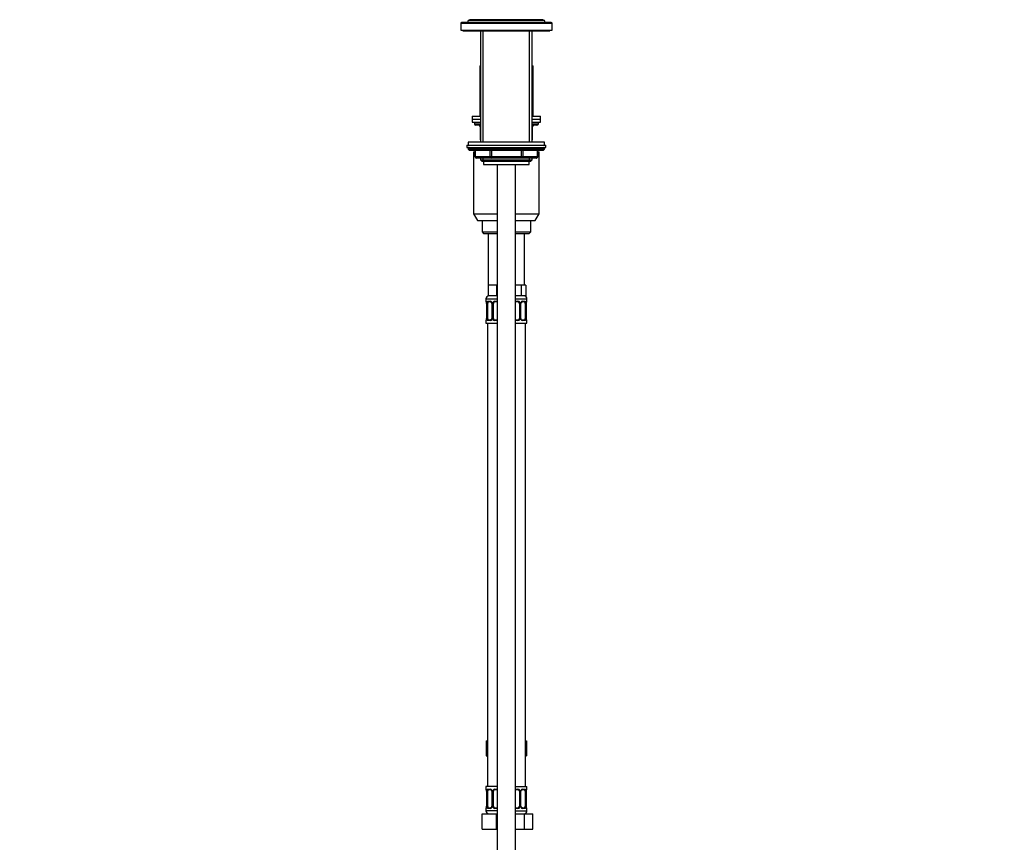
# Model space of a CAD drawing. Units: millimetres. Extents: x 0 to 1478, y 0 to 2755.
# Drawn here: x 831 to 1478, y 1648 to 2188 of the extents above; entities that cross this region are included whole.
import ezdxf
from ezdxf import colors
from ezdxf.entities.mleader import LeaderData, LeaderLine
from ezdxf.math import Vec2, Vec3

# ---------------------------------------------------------------- set-up
doc = ezdxf.new("R2010")
doc.units = ezdxf.units.MM
doc.layers.add('DV4_Défaut', color=7, linetype='Continuous')
doc.layers.add('Défaut', color=7, linetype='Continuous')

# ---------------------------------------------------------------- blocks, each defined once
blk = doc.blocks.new('_DOT')
at = {"color": 0}
blk.add_line((0, 0), (-1, 0), dxfattribs=at)
at = {"color": 0, "const_width": 0.333}
blk.add_lwpolyline([(-0.1665, 0, 1), (0.1665, 0, 1)], format="xyb", close=True, dxfattribs=at)
blk = doc.blocks.new('SE3')
at = {"layer": 'DV4_Défaut', "color": 7, "linetype": 'Continuous'}
for p, q in [((1121, 2185.96), (1181, 2185.96)), ((1121, 2185.96), (1121, 2181.46)), ((1180.5, 2186.46), (1121.5, 2186.46)), ((1125.98, 2187.67), (1125.5, 2186.46)), ((1127.05, 2188.29), (1125.98, 2187.67)), ((1176.03, 2187.67), (1125.98, 2187.67)), ((1174.95, 2188.29), (1127.05, 2188.29)), ((1176.03, 2187.67), (1174.95, 2188.29)), ((1176.5, 2186.46), (1176.03, 2187.67)), ((1181, 2181.46), (1181, 2185.96)), ((1121, 2181.46), (1181, 2181.46)), ((1122.5, 2181.46), (1122.5, 2180.96)), ((1122.5, 2180.96), (1179.5, 2180.96)), ((1134, 2180.96), (1134, 2107.96)), ((1135.86, 2107.96), (1135.86, 2180.96)), ((1166.15, 2107.96), (1166.15, 2180.96)), ((1168, 2107.96), (1168, 2180.96)), ((1179.5, 2180.96), (1179.5, 2181.46)), ((1133.5, 2157.96), (1134, 2157.96)), ((1133.5, 2157.96), (1133.5, 2124.96)), ((1168, 2157.96), (1168.5, 2157.96)), ((1168.5, 2124.96), (1168.5, 2157.96)), ((1128.5, 2124.96), (1134, 2124.96)), ((1128.5, 2124.96), (1128.5, 2122.96)), ((1128.5, 2122.96), (1134, 2122.96)), ((1128.5, 2122.96), (1128.5, 2120.96)), ((1128.5, 2122.96), (1134, 2122.96)), ((1128.5, 2120.96), (1134, 2120.96)), ((1130, 2120.96), (1130, 2119.96)), ((1168, 2124.96), (1173.5, 2124.96)), ((1168, 2122.96), (1173.5, 2122.96)), ((1168, 2122.96), (1173.5, 2122.96)), ((1168, 2120.96), (1173.5, 2120.96)), ((1172, 2119.96), (1172, 2120.96)), ((1173.5, 2122.96), (1173.5, 2124.96)), ((1173.5, 2120.96), (1173.5, 2122.96)), ((1130, 2119.96), (1134, 2119.96)), ((1134, 2118.96), (1131, 2118.96)), ((1133.97, 2117.96), (1133.84, 2117.96)), ((1133.84, 2117.96), (1133.84, 2109.96)), ((1134, 2117.96), (1133.97, 2117.96)), ((1133.97, 2117.96), (1133.97, 2109.96)), ((1168, 2119.96), (1172, 2119.96)), ((1171, 2118.96), (1168, 2118.96)), ((1168.04, 2117.96), (1168, 2117.96)), ((1168.04, 2117.96), (1168.17, 2117.96)), ((1168.04, 2109.96), (1168.04, 2117.96)), ((1168.17, 2109.96), (1168.17, 2117.96)), ((1176, 2107.96), (1126, 2107.96)), ((1126, 2107.96), (1126, 2105.96)), ((1133.84, 2109.96), (1133.97, 2109.96)), ((1133.97, 2109.96), (1134, 2109.96)), ((1168, 2109.96), (1168.04, 2109.96)), ((1168.04, 2109.96), (1168.17, 2109.96)), ((1176, 2105.96), (1176, 2107.96)), ((1125, 2105.96), (1177, 2105.96)), ((1125, 2105.96), (1125, 2104.46)), ((1125, 2104.46), (1177, 2104.46)), ((1176, 2103.96), (1126, 2103.96)), ((1126, 2103.96), (1126, 2103.31)), ((1176, 2103.31), (1126, 2103.31)), ((1126, 2103.31), (1126.85, 2102.46)), ((1175.16, 2102.46), (1126.85, 2102.46)), ((1129.5, 2101.46), (1130.38, 2101.46)), ((1129.5, 2101.46), (1129.5, 2060.79)), ((1130.38, 2102.46), (1130.38, 2098.46)), ((1130.51, 2102.46), (1130.51, 2098.46)), ((1140.32, 2098.46), (1140.32, 2102.46)), ((1141.19, 2102.46), (1141.19, 2098.46)), ((1160.82, 2098.46), (1160.82, 2102.46)), ((1161.69, 2102.46), (1161.69, 2098.46)), ((1171.5, 2098.46), (1171.5, 2102.46)), ((1171.63, 2098.46), (1171.63, 2102.46)), ((1171.63, 2101.46), (1172.5, 2101.46)), ((1172.5, 2060.79), (1172.5, 2101.46)), ((1175.16, 2102.46), (1176, 2103.31)), ((1176, 2103.31), (1176, 2103.96)), ((1177, 2104.46), (1177, 2105.96)), ((1130.51, 2098.46), (1130.38, 2098.46)), ((1130.51, 2098.46), (1140.32, 2098.46)), ((1141.19, 2097.46), (1131.38, 2097.46)), ((1134, 2097.46), (1134, 2096.37)), ((1134, 2096.37), (1168, 2096.37)), ((1134, 2096.37), (1134.91, 2095.46)), ((1134.91, 2095.46), (1167.1, 2095.46)), ((1135.86, 2095.46), (1135.86, 2097.46)), ((1136, 2095.46), (1136, 2093.26)), ((1140.32, 2098.46), (1141.19, 2098.46)), ((1141.19, 2098.46), (1160.82, 2098.46)), ((1141.19, 2097.46), (1141.19, 2098.46)), ((1160.82, 2097.46), (1141.19, 2097.46)), ((1160.82, 2098.46), (1161.69, 2098.46)), ((1160.82, 2097.46), (1160.82, 2098.46)), ((1170.63, 2097.46), (1160.82, 2097.46)), ((1161.69, 2098.46), (1171.5, 2098.46)), ((1166, 2093.26), (1166, 2095.46)), ((1166.15, 2095.46), (1166.15, 2097.46)), ((1167.1, 2095.46), (1168, 2096.37)), ((1168, 2096.37), (1168, 2097.46)), ((1171.5, 2098.46), (1171.63, 2098.46)), ((1136, 2093.26), (1166, 2093.26)), ((1145, 2093.26), (1145, 1401.46)), ((1157, 1401.46), (1157, 2093.26)), ((1129.5, 2060.79), (1145, 2060.79)), ((1129.5, 2060.79), (1132, 2056.46)), ((1132, 2056.46), (1145, 2056.46)), ((1135, 2056.46), (1135, 2048.96)), ((1157, 2060.79), (1172.5, 2060.79)), ((1157, 2056.46), (1170, 2056.46)), ((1167, 2048.96), (1167, 2056.46)), ((1170, 2056.46), (1172.5, 2060.79)), ((1135, 2048.96), (1145, 2048.96)), ((1135, 2048.96), (1136, 2047.96)), ((1136, 2047.96), (1145, 2047.96)), ((1139, 2047.96), (1139, 2013.96)), ((1157, 2048.96), (1167, 2048.96)), ((1157, 2047.96), (1166, 2047.96)), ((1163, 2013.96), (1163, 2047.96)), ((1166, 2047.96), (1167, 2048.96)), ((1141.75, 2013.96), (1139, 2013.96)), ((1139, 2013.96), (1139, 2006.96)), ((1144.5, 2013.96), (1141.75, 2013.96)), ((1145, 2013.96), (1144.5, 2013.96)), ((1144.5, 2013.96), (1144.5, 2006.96)), ((1157.5, 2013.96), (1157, 2013.96)), ((1160.68, 2013.96), (1157.5, 2013.96)), ((1162.27, 2013.96), (1160.68, 2013.96)), ((1160.68, 2013.96), (1160.68, 2006.96)), ((1163.86, 2013.96), (1162.27, 2013.96)), ((1163.86, 2013.96), (1163.86, 2006.96)), ((1137.5, 2004.96), (1145, 2004.96)), ((1137.5, 2004.96), (1137.5, 2003.44)), ((1144.5, 2006.96), (1139, 2006.96)), ((1145, 2006.96), (1144.5, 2006.96)), ((1160.68, 2006.96), (1157, 2006.96)), ((1157, 2004.96), (1164.5, 2004.96)), ((1163.86, 2006.96), (1160.68, 2006.96)), ((1164.5, 2003.44), (1164.5, 2004.96)), ((1137.59, 2003.44), (1137.5, 2003.44)), ((1137.98, 2002.04), (1137.96, 2002.04)), ((1137.96, 2002.04), (1137.96, 1992.17)), ((1137.98, 2002.04), (1137.98, 1992.17)), ((1138.1, 1992.17), (1138.1, 2002.04)), ((1138.71, 2002.04), (1138.1, 2002.04)), ((1138.71, 1992.17), (1138.71, 2002.04)), ((1138.86, 2003.44), (1140.36, 2003.44)), ((1140.6, 2003.04), (1139.18, 2003.04)), ((1141.45, 2002.04), (1141.69, 2002.04)), ((1141.45, 2002.04), (1141.45, 1992.17)), ((1141.69, 2002.04), (1141.69, 1992.17)), ((1141.96, 1992.17), (1141.96, 2002.04)), ((1142.5, 2002.04), (1141.96, 2002.04)), ((1142.5, 1992.17), (1142.5, 2002.04)), ((1143.44, 2003.44), (1145, 2003.44)), ((1145, 2003.04), (1143.5, 2003.04)), ((1157, 2003.44), (1158.57, 2003.44)), ((1158.5, 2003.04), (1157, 2003.04)), ((1159.5, 2002.04), (1159.5, 1992.17)), ((1159.5, 2002.04), (1160.05, 2002.04)), ((1160.05, 2002.04), (1160.05, 1992.17)), ((1160.32, 1992.17), (1160.32, 2002.04)), ((1160.56, 2002.04), (1160.32, 2002.04)), ((1160.56, 1992.17), (1160.56, 2002.04)), ((1162.83, 2003.04), (1161.41, 2003.04)), ((1161.65, 2003.44), (1163.15, 2003.44)), ((1163.3, 2002.04), (1163.3, 1992.17)), ((1163.3, 2002.04), (1163.91, 2002.04)), ((1163.91, 2002.04), (1163.91, 1992.17)), ((1164.03, 1992.17), (1164.03, 2002.04)), ((1164.03, 2002.04), (1164.05, 2002.04)), ((1164.05, 1992.17), (1164.05, 2002.04)), ((1164.42, 2003.44), (1164.5, 2003.44)), ((1137.96, 1992.17), (1137.98, 1992.17)), ((1138.1, 1992.17), (1138.71, 1992.17)), ((1141.69, 1992.17), (1141.45, 1992.17)), ((1141.96, 1992.17), (1142.5, 1992.17)), ((1160.05, 1992.17), (1159.5, 1992.17)), ((1160.32, 1992.17), (1160.56, 1992.17)), ((1163.91, 1992.17), (1163.3, 1992.17)), ((1164.05, 1992.17), (1164.03, 1992.17)), ((1137.59, 1990.77), (1137.5, 1990.77)), ((1137.5, 1990.77), (1137.5, 1988.96)), ((1137.5, 1988.96), (1145, 1988.96)), ((1138.5, 1988.96), (1138.5, 1684.96)), ((1140.36, 1990.77), (1138.86, 1990.77)), ((1139.18, 1991.17), (1140.6, 1991.17)), ((1145, 1990.77), (1143.44, 1990.77)), ((1143.5, 1991.17), (1145, 1991.17)), ((1157, 1991.17), (1158.5, 1991.17)), ((1158.57, 1990.77), (1157, 1990.77)), ((1157, 1988.96), (1164.5, 1988.96)), ((1161.41, 1991.17), (1162.83, 1991.17)), ((1163.15, 1990.77), (1161.65, 1990.77)), ((1163.5, 1684.96), (1163.5, 1988.96)), ((1164.42, 1990.77), (1164.5, 1990.77)), ((1164.5, 1988.96), (1164.5, 1990.77)), ((1137.73, 1714.96), (1137.73, 1704.96)), ((1137.73, 1714.96), (1138.5, 1714.96)), ((1163.5, 1714.96), (1164.28, 1714.96)), ((1164.28, 1714.96), (1164.28, 1704.96)), ((1137.73, 1704.96), (1138.5, 1704.96)), ((1163.5, 1704.96), (1164.28, 1704.96)), ((1145, 1684.96), (1137.5, 1684.96)), ((1137.5, 1684.96), (1137.5, 1683.16)), ((1137.59, 1683.16), (1137.5, 1683.16)), ((1137.98, 1681.76), (1137.96, 1681.76)), ((1137.96, 1681.76), (1137.96, 1671.89)), ((1137.98, 1681.76), (1137.98, 1671.89)), ((1138.1, 1671.89), (1138.1, 1681.76)), ((1138.71, 1681.76), (1138.1, 1681.76)), ((1138.71, 1671.89), (1138.71, 1681.76)), ((1138.86, 1683.16), (1140.36, 1683.16)), ((1140.6, 1682.76), (1139.18, 1682.76)), ((1141.45, 1681.76), (1141.69, 1681.76)), ((1141.45, 1681.76), (1141.45, 1671.89)), ((1141.69, 1681.76), (1141.69, 1671.89)), ((1141.96, 1671.89), (1141.96, 1681.76)), ((1142.5, 1681.76), (1141.96, 1681.76)), ((1142.5, 1671.89), (1142.5, 1681.76)), ((1143.44, 1683.16), (1145, 1683.16)), ((1145, 1682.76), (1143.5, 1682.76)), ((1157, 1684.96), (1164.5, 1684.96)), ((1157, 1683.16), (1158.57, 1683.16)), ((1158.5, 1682.76), (1157, 1682.76)), ((1159.5, 1681.76), (1159.5, 1671.89)), ((1159.5, 1681.76), (1160.05, 1681.76)), ((1160.05, 1681.76), (1160.05, 1671.89)), ((1160.32, 1671.89), (1160.32, 1681.76)), ((1160.56, 1681.76), (1160.32, 1681.76)), ((1160.56, 1671.89), (1160.56, 1681.76)), ((1162.83, 1682.76), (1161.41, 1682.76)), ((1161.65, 1683.16), (1163.15, 1683.16)), ((1163.3, 1681.76), (1163.3, 1671.89)), ((1163.3, 1681.76), (1163.91, 1681.76)), ((1163.91, 1681.76), (1163.91, 1671.89)), ((1164.03, 1671.89), (1164.03, 1681.76)), ((1164.03, 1681.76), (1164.05, 1681.76)), ((1164.05, 1671.89), (1164.05, 1681.76)), ((1164.42, 1683.16), (1164.5, 1683.16)), ((1164.5, 1683.16), (1164.5, 1684.96)), ((1137.59, 1670.49), (1137.5, 1670.49)), ((1137.5, 1670.49), (1137.5, 1668.96)), ((1145, 1668.96), (1137.5, 1668.96)), ((1137.96, 1671.89), (1137.98, 1671.89)), ((1138.1, 1671.89), (1138.71, 1671.89)), ((1140.36, 1670.49), (1138.86, 1670.49)), ((1139.18, 1670.89), (1140.6, 1670.89)), ((1141.69, 1671.89), (1141.45, 1671.89)), ((1141.96, 1671.89), (1142.5, 1671.89)), ((1145, 1670.49), (1143.44, 1670.49)), ((1143.5, 1670.89), (1145, 1670.89)), ((1157, 1670.89), (1158.5, 1670.89)), ((1158.57, 1670.49), (1157, 1670.49)), ((1157, 1668.96), (1164.5, 1668.96)), ((1160.05, 1671.89), (1159.5, 1671.89)), ((1160.32, 1671.89), (1160.56, 1671.89)), ((1161.41, 1670.89), (1162.83, 1670.89)), ((1163.15, 1670.49), (1161.65, 1670.49)), ((1163.91, 1671.89), (1163.3, 1671.89)), ((1164.05, 1671.89), (1164.03, 1671.89)), ((1164.42, 1670.49), (1164.5, 1670.49)), ((1164.5, 1668.96), (1164.5, 1670.49)), ((1135, 1666.96), (1144.5, 1666.96)), ((1135, 1656.96), (1135, 1666.96)), ((1144.5, 1666.96), (1145, 1666.96)), ((1144.5, 1656.96), (1144.5, 1666.96)), ((1157, 1666.96), (1162.99, 1666.96)), ((1162.99, 1666.96), (1168.47, 1666.96)), ((1162.99, 1656.96), (1162.99, 1666.96)), ((1168.47, 1656.96), (1168.47, 1666.96)), ((1135, 1656.96), (1144.5, 1656.96)), ((1144.5, 1656.96), (1145, 1656.96)), ((1157, 1656.96), (1162.99, 1656.96)), ((1162.99, 1656.96), (1168.47, 1656.96))]:
    blk.add_line(p, q, dxfattribs=at)
for centre, radius, start, end in [((1121.5, 2185.96), 0.5, 90, 180), ((1180.5, 2185.96), 0.5, 0, 90), ((1131, 2119.96), 1, 180, 270), ((1132.84, 2117.96), 1, 0, 90), ((1169.17, 2117.96), 1, 90, 180), ((1171, 2119.96), 1, 270, 0), ((1134.84, 2109.96), 1, 180, 213.46815), ((1167.17, 2109.96), 1, 326.53185, 0), ((1126.5, 2103.96), 0.5, 90, 180), ((1175.5, 2103.96), 0.5, 0, 90), ((1131.38, 2098.46), 1, 180, 270), ((1170.63, 2098.46), 1, 270, 0), ((1139.5, 2004.96), 2, 90, 180), ((1162.5, 2004.96), 2, 0, 90), ((1137.9, 2003.44), 0.4, 180, 250.96053), ((1135.09, 2002.07), 2.86, 359.44946, 10.17797), ((1134.63, 2002.05), 3.35, 359.87048, 10.27079), ((1140.87, 2002.06), 2.78, 167.80779, 180.3687), ((1140.3, 2002.06), 1.39, 25.1473, 87.32493), ((1140.52, 2002.14), 0.897, 21.68857, 84.74264), ((1140.63, 2002.1), 0.813, 356.14096, 27.8133), ((1140.31, 2002.04), 1.38, 359.87906, 25.92109), ((1143.3, 2002.05), 1.34, 153.35107, 180.18148), ((1143.43, 2001.95), 1.49, 89.29048, 152.12511), ((1143.5, 2002.04), 1, 154.41669, 180), ((1143.5, 2002.04), 1, 90, 154.41669), ((1158.5, 2002.04), 1, 25.58331, 90), ((1158.58, 2001.95), 1.49, 27.87474, 90.70966), ((1158.5, 2002.04), 1, 0, 25.58331), ((1158.71, 2002.05), 1.34, 359.81699, 26.65046), ((1161.7, 2002.04), 1.38, 154.07993, 180.11992), ((1161.71, 2002.06), 1.39, 92.67478, 154.85299), ((1161.52, 2002.06), 0.963, 154.58637, 181.33951), ((1161.14, 2002.06), 2.78, 359.62801, 12.1955), ((1167.38, 2002.05), 3.35, 169.73036, 180.12837), ((1166.93, 2002.06), 2.87, 169.7627, 180.44369), ((1164.1, 2003.44), 0.4, 289.61726, 0), ((1135.08, 1992.14), 2.87, 349.76003, 0.45052), ((1134.63, 1992.16), 3.35, 349.73036, 0.12837), ((1140.87, 1992.15), 2.78, 179.62801, 192.1955), ((1140.3, 1992.15), 1.39, 272.67478, 334.85299), ((1140.49, 1992.14), 0.961, 334.58619, 1.38123), ((1140.31, 1992.16), 1.38, 334.07993, 0.11992), ((1143.3, 1992.16), 1.34, 179.81699, 206.65046), ((1143.43, 1992.26), 1.49, 207.87474, 270.70966), ((1143.5, 1992.17), 1, 180, 205.58331), ((1143.5, 1992.17), 1, 205.58331, 270), ((1158.5, 1992.17), 1, 270, 334.41669), ((1158.58, 1992.26), 1.49, 269.29048, 332.12511), ((1158.5, 1992.17), 1, 334.41669, 0), ((1158.71, 1992.16), 1.34, 333.35107, 0.18148), ((1161.7, 1992.16), 1.38, 179.87906, 205.92109), ((1161.71, 1992.15), 1.39, 205.1473, 267.32493), ((1161.38, 1992.11), 0.813, 176.14025, 207.81342), ((1161.49, 1992.06), 0.897, 201.67409, 264.74198), ((1161.14, 1992.15), 2.78, 347.80779, 0.3687), ((1167.38, 1992.16), 3.35, 179.87048, 190.27079), ((1166.91, 1992.14), 2.86, 179.44266, 190.18185), ((1137.9, 1990.77), 0.4, 109.61726, 180), ((1164.1, 1990.77), 0.4, 0, 70.96053), ((1137.9, 1683.16), 0.4, 180, 250.96053), ((1135.09, 1681.79), 2.86, 359.44946, 10.17797), ((1134.63, 1681.77), 3.35, 359.87048, 10.27079), ((1140.87, 1681.78), 2.78, 167.80779, 180.3687), ((1140.3, 1681.78), 1.39, 25.1473, 87.32493), ((1140.52, 1681.87), 0.897, 21.68857, 84.74264), ((1140.63, 1681.82), 0.813, 356.14096, 27.8133), ((1140.31, 1681.77), 1.38, 359.87906, 25.92109), ((1143.3, 1681.77), 1.34, 153.35107, 180.18148), ((1143.43, 1681.67), 1.49, 89.29048, 152.12511), ((1143.5, 1681.76), 1, 154.41669, 180), ((1143.5, 1681.76), 1, 90, 154.41669), ((1158.5, 1681.76), 1, 25.58331, 90), ((1158.58, 1681.67), 1.49, 27.87474, 90.70966), ((1158.5, 1681.76), 1, 0, 25.58331), ((1158.71, 1681.77), 1.34, 359.81699, 26.65046), ((1161.7, 1681.77), 1.38, 154.07993, 180.11992), ((1161.71, 1681.78), 1.39, 92.67478, 154.85299), ((1161.52, 1681.79), 0.963, 154.58637, 181.33951), ((1161.14, 1681.78), 2.78, 359.62801, 12.1955), ((1167.38, 1681.77), 3.35, 169.73036, 180.12837), ((1166.93, 1681.79), 2.87, 169.7627, 180.44369), ((1164.1, 1683.16), 0.4, 289.61726, 0), ((1137.9, 1670.49), 0.4, 109.58426, 180), ((1139.5, 1668.96), 2, 180, 270), ((1135.08, 1671.87), 2.87, 349.76003, 0.45052), ((1134.63, 1671.88), 3.35, 349.73036, 0.12837), ((1140.87, 1671.87), 2.78, 179.62801, 192.1955), ((1140.3, 1671.87), 1.39, 272.67478, 334.85299), ((1140.49, 1671.86), 0.961, 334.58619, 1.38123), ((1140.31, 1671.89), 1.38, 334.07993, 0.11992), ((1143.3, 1671.88), 1.34, 179.81699, 206.65046), ((1143.43, 1671.98), 1.49, 207.87474, 270.70966), ((1143.5, 1671.89), 1, 180, 205.58331), ((1143.5, 1671.89), 1, 205.58331, 270), ((1158.5, 1671.89), 1, 270, 334.41669), ((1158.58, 1671.98), 1.49, 269.29048, 332.12511), ((1158.5, 1671.89), 1, 334.41669, 0), ((1158.71, 1671.88), 1.34, 333.35107, 0.18148), ((1161.7, 1671.89), 1.38, 179.87906, 205.92109), ((1161.71, 1671.87), 1.39, 205.1473, 267.32493), ((1161.38, 1671.83), 0.813, 176.14025, 207.81342), ((1161.49, 1671.78), 0.897, 201.67409, 264.74198), ((1162.5, 1668.96), 2, 270, 0), ((1161.14, 1671.87), 2.78, 347.80779, 0.3687), ((1167.38, 1671.88), 3.35, 179.87048, 190.27079), ((1166.91, 1671.86), 2.86, 179.44266, 190.18185), ((1164.1, 1670.49), 0.4, 0, 70.8638)]:
    blk.add_arc(centre, radius, start, end, dxfattribs=at)
for centre, major_axis, ratio, start_param, end_param in [((1133.11, 2117.96), (0, 1), 0.866025, 4.712389, 6.283185), ((1168.9, 2117.96), (0, -1), 0.866025, 3.141593, 4.712389), ((1134.84, 2109.96), (0, -1), 0.866025, 4.712389, 4.984363), ((1167.17, 2109.96), (0, 1), 0.866025, 4.440415, 4.712389), ((1131.38, 2098.46), (0, 1), 0.866025, 1.570796, 3.141593), ((1141.19, 2098.46), (0, -1), 0.866025, 4.712389, 6.283185), ((1160.82, 2098.46), (0, -1), 0.866025, 0, 1.570796), ((1170.63, 2098.46), (0, -1), 0.866025, 0, 1.570796), ((1137.98, 2003.44), (0, -0.4), 0.988455, 4.712389, 5.583382), ((1138.3, 2002.65), (0.394, 0.069), 0.426558, 2.752818, 3.152767), ((1138.52, 2002.65), (0.391, -0.084), 0.411702, 3.62283, 5.508006), ((1139.41, 2002.04), (0, 1), 0.707107, 1.124283, 1.570796), ((1139.41, 2002.04), (0, -1), 0.707107, 3.141593, 4.265876), ((1139.18, 2003.44), (0, -0.4), 0.806081, 4.712389, 6.283185), ((1140.6, 2003.44), (0, -0.4), 0.591806, 4.712389, 6.283185), ((1141.72, 2002.65), (0.363, 0.168), 0.191543, 1.963754, 3.148259), ((1142.24, 2002.65), (0.361, -0.173), 0.155676, 4.398009, 6.283185), ((1143.5, 2003.44), (0, -0.4), 0.151515, 4.712389, 6.283185), ((1158.5, 2003.44), (0, -0.4), 0.151515, 0, 1.570796), ((1159.77, 2002.65), (-0.361, -0.173), 0.155676, 0, 1.885177), ((1160.29, 2002.65), (-0.363, 0.168), 0.191543, 3.139377, 4.319431), ((1161.41, 2003.44), (0, -0.4), 0.591806, 0, 1.570796), ((1162.6, 2002.04), (0, 1), 0.707107, 5.158902, 6.283185), ((1162.83, 2003.44), (0, -0.4), 0.806081, 0, 1.570796), ((1163.49, 2002.65), (-0.391, -0.084), 0.411702, 0.775179, 2.660356), ((1162.6, 2002.04), (0, 1), 0.707107, 4.712389, 5.158902), ((1163.7, 2002.65), (-0.394, 0.069), 0.426558, 3.128426, 3.530367), ((1164.03, 2003.44), (0, -0.4), 0.988455, 0.706692, 1.570796), ((1138.3, 1991.56), (0.394, -0.069), 0.426558, 3.128474, 3.530367), ((1138.52, 1991.56), (-0.391, -0.084), 0.411702, 3.916772, 5.801948), ((1139.41, 1992.17), (0, -1), 0.707107, 4.712389, 5.158902), ((1139.41, 1992.17), (0, -1), 0.707107, 5.158902, 6.283185), ((1141.72, 1991.56), (0.363, -0.168), 0.191543, 3.137347, 4.319431), ((1142.24, 1991.56), (-0.361, -0.173), 0.155676, 3.141593, 5.026769), ((1159.77, 1991.56), (0.361, -0.173), 0.155676, 1.256416, 3.141593), ((1160.29, 1991.56), (-0.363, -0.168), 0.191543, 1.963754, 3.152444), ((1162.6, 1992.17), (0, 1), 0.707107, 3.141593, 4.265876), ((1162.6, 1992.17), (0, 1), 0.707107, 4.265876, 4.712389), ((1163.49, 1991.56), (0.391, -0.084), 0.411702, 0.481237, 2.366414), ((1163.7, 1991.56), (-0.394, -0.069), 0.426558, 2.752818, 3.153322), ((1137.98, 1990.77), (0, -0.4), 0.988455, 3.848109, 4.712389), ((1139.18, 1990.77), (0, -0.4), 0.806081, 3.141593, 4.712389), ((1140.6, 1990.77), (0, -0.4), 0.591806, 3.141593, 4.712389), ((1143.5, 1990.77), (0, -0.4), 0.151515, 3.141593, 4.712389), ((1158.5, 1990.77), (0, -0.4), 0.151515, 1.570796, 3.141593), ((1161.41, 1990.77), (0, -0.4), 0.591806, 1.570796, 3.141593), ((1162.83, 1990.77), (0, -0.4), 0.806081, 1.570796, 3.141593), ((1164.03, 1990.77), (0, -0.4), 0.988455, 1.570796, 2.442002), ((1137.98, 1683.16), (0, -0.4), 0.988455, 4.712389, 5.583382), ((1138.3, 1682.37), (0.394, 0.069), 0.426558, 2.752818, 3.152767), ((1138.52, 1682.37), (0.391, -0.084), 0.411702, 3.62283, 5.508006), ((1139.41, 1681.76), (0, -1), 0.707107, 4.265876, 4.712389), ((1139.41, 1681.76), (0, -1), 0.707107, 3.141593, 4.265876), ((1139.18, 1683.16), (0, -0.4), 0.806081, 4.712389, 6.283185), ((1140.6, 1683.16), (0, -0.4), 0.591806, 4.712389, 6.283185), ((1141.72, 1682.37), (0.363, 0.168), 0.191543, 1.963754, 3.148259), ((1142.24, 1682.37), (0.361, -0.173), 0.155676, 4.398009, 6.283185), ((1143.5, 1683.16), (0, -0.4), 0.151515, 4.712389, 6.283185), ((1158.5, 1683.16), (0, -0.4), 0.151515, 0, 1.570796), ((1159.77, 1682.37), (-0.361, -0.173), 0.155676, 0, 1.885177), ((1160.29, 1682.37), (-0.363, 0.168), 0.191543, 3.139377, 4.319431), ((1161.41, 1683.16), (0, -0.4), 0.591806, 0, 1.570796), ((1162.6, 1681.76), (0, 1), 0.707107, 5.158902, 6.283185), ((1162.83, 1683.16), (0, -0.4), 0.806081, 0, 1.570796), ((1163.49, 1682.37), (-0.391, -0.084), 0.411702, 0.775179, 2.660356), ((1162.6, 1681.76), (0, 1), 0.707107, 4.712389, 5.158902), ((1163.7, 1682.37), (-0.394, 0.069), 0.426558, 3.128426, 3.530367), ((1164.03, 1683.16), (0, -0.4), 0.988455, 0.70455, 1.570796), ((1137.98, 1670.49), (0, -0.4), 0.988455, 3.830097, 4.712389), ((1138.3, 1671.28), (0.394, -0.069), 0.426558, 3.128474, 3.530367), ((1138.52, 1671.28), (-0.391, -0.084), 0.411702, 3.916772, 5.801948), ((1139.41, 1671.89), (0, -1), 0.707107, 4.712389, 5.158902), ((1139.41, 1671.89), (0, -1), 0.707107, 5.158902, 6.283185), ((1139.18, 1670.49), (0, -0.4), 0.806081, 3.141593, 4.712389), ((1140.6, 1670.49), (0, -0.4), 0.591806, 3.141593, 4.712389), ((1141.72, 1671.28), (0.363, -0.168), 0.191543, 3.137347, 4.319431), ((1142.24, 1671.28), (-0.361, -0.173), 0.155676, 3.141593, 5.026769), ((1143.5, 1670.49), (0, -0.4), 0.151515, 3.141593, 4.712389), ((1158.5, 1670.49), (0, -0.4), 0.151515, 1.570796, 3.141593), ((1159.77, 1671.28), (0.361, -0.173), 0.155676, 1.256416, 3.141593), ((1160.29, 1671.28), (-0.363, -0.168), 0.191543, 1.963754, 3.152444), ((1161.41, 1670.49), (0, -0.4), 0.591806, 1.570796, 3.141593), ((1162.6, 1671.89), (0, 1), 0.707107, 3.141593, 4.265876), ((1162.83, 1670.49), (0, -0.4), 0.806081, 1.570796, 3.141593), ((1162.6, 1671.89), (0, 1), 0.707107, 4.265876, 4.712389), ((1163.49, 1671.28), (0.391, -0.084), 0.411702, 0.481237, 2.366414), ((1163.7, 1671.28), (-0.394, -0.069), 0.426558, 2.752818, 3.153322), ((1164.03, 1670.49), (0, -0.4), 0.988455, 1.570796, 2.456432)]:
    blk.add_ellipse(centre, major_axis=major_axis, ratio=ratio, start_param=start_param, end_param=end_param, dxfattribs=at)
for points, knots in [([(1137.59, 2003.44), (1137.61, 2003.44), (1137.63, 2003.42), (1137.69, 2003.35), (1137.72, 2003.3), (1137.78, 2003.16), (1137.82, 2003.08), (1137.88, 2002.88), (1137.91, 2002.77), (1137.93, 2002.65)], [0, 0, 0, 0, 0.25, 0.25, 0.5, 0.5, 0.75, 0.75, 1, 1, 1, 1]), ([(1137.73, 2003.15), (1137.73, 2003.15), (1137.73, 2003.14), (1137.75, 2003.12), (1137.78, 2003.05), (1137.83, 2002.93), (1137.87, 2002.76), (1137.9, 2002.64), (1137.91, 2002.57)], [0, 0, 0, 0, 0.049852, 0.195589, 0.370268, 0.577315, 0.803418, 1, 1, 1, 1]), ([(1138.16, 2002.65), (1138.19, 2002.77), (1138.22, 2002.88), (1138.31, 2003.08), (1138.37, 2003.16), (1138.49, 2003.3), (1138.55, 2003.35), (1138.7, 2003.42), (1138.78, 2003.44), (1138.86, 2003.44)], [0, 0, 0, 0, 0.25, 0.25, 0.5, 0.5, 0.75, 0.75, 1, 1, 1, 1]), ([(1139.18, 2003.04), (1139.13, 2003.04), (1139.08, 2003.03), (1138.99, 2002.98), (1138.95, 2002.94), (1138.85, 2002.79), (1138.8, 2002.65), (1138.78, 2002.47)], [0, 0, 0, 0, 0.25, 0.25, 0.5, 0.5, 1, 1, 1, 1]), ([(1160.65, 2002.48), (1160.68, 2002.53), (1160.74, 2002.65), (1160.88, 2002.81), (1161.04, 2002.93), (1161.21, 2003.01), (1161.34, 2003.04), (1161.39, 2003.04), (1161.41, 2003.04)], [0, 0, 0, 0, 0.153621, 0.348246, 0.547238, 0.745945, 0.941534, 1, 1, 1, 1]), ([(1163.23, 2002.47), (1163.22, 2002.56), (1163.2, 2002.64), (1163.15, 2002.78), (1163.12, 2002.84), (1163.02, 2002.99), (1162.93, 2003.04), (1162.83, 2003.04)], [0, 0, 0, 0, 0.25, 0.25, 0.5, 0.5, 1, 1, 1, 1]), ([(1163.15, 2003.44), (1163.23, 2003.44), (1163.31, 2003.42), (1163.46, 2003.35), (1163.52, 2003.3), (1163.64, 2003.16), (1163.7, 2003.08), (1163.79, 2002.88), (1163.82, 2002.77), (1163.85, 2002.65)], [0, 0, 0, 0, 0.25, 0.25, 0.5, 0.5, 0.75, 0.75, 1, 1, 1, 1]), ([(1164.08, 2002.65), (1164.1, 2002.77), (1164.13, 2002.88), (1164.19, 2003.08), (1164.23, 2003.16), (1164.29, 2003.3), (1164.32, 2003.35), (1164.38, 2003.42), (1164.4, 2003.44), (1164.42, 2003.44)], [0, 0, 0, 0, 0.25, 0.25, 0.5, 0.5, 0.75, 0.75, 1, 1, 1, 1]), ([(1164.1, 2002.57), (1164.11, 2002.64), (1164.13, 2002.76), (1164.18, 2002.92), (1164.23, 2003.05), (1164.26, 2003.13), (1164.28, 2003.15), (1164.28, 2003.15), (1164.28, 2003.15)], [0, 0, 0, 0, 0.1799, 0.411913, 0.648128, 0.837338, 0.987433, 1, 1, 1, 1]), ([(1137.93, 1991.56), (1137.91, 1991.44), (1137.88, 1991.33), (1137.82, 1991.13), (1137.78, 1991.05), (1137.72, 1990.91), (1137.69, 1990.85), (1137.63, 1990.78), (1137.61, 1990.77), (1137.59, 1990.77)], [0, 0, 0, 0, 0.25, 0.25, 0.5, 0.5, 0.75, 0.75, 1, 1, 1, 1]), ([(1137.91, 1991.63), (1137.9, 1991.57), (1137.88, 1991.45), (1137.83, 1991.28), (1137.78, 1991.15), (1137.74, 1991.08), (1137.73, 1991.06), (1137.73, 1991.06), (1137.73, 1991.06)], [0, 0, 0, 0, 0.179728, 0.41179, 0.648054, 0.837304, 0.98743, 1, 1, 1, 1]), ([(1138.86, 1990.77), (1138.78, 1990.77), (1138.7, 1990.78), (1138.55, 1990.85), (1138.49, 1990.91), (1138.37, 1991.04), (1138.31, 1991.13), (1138.22, 1991.33), (1138.19, 1991.44), (1138.16, 1991.56)], [0, 0, 0, 0, 0.25, 0.25, 0.5, 0.5, 0.75, 0.75, 1, 1, 1, 1]), ([(1138.78, 1991.73), (1138.79, 1991.65), (1138.81, 1991.57), (1138.86, 1991.43), (1138.89, 1991.37), (1138.99, 1991.22), (1139.08, 1991.17), (1139.18, 1991.17)], [0, 0, 0, 0, 0.25, 0.25, 0.5, 0.5, 1, 1, 1, 1]), ([(1141.35, 1991.73), (1141.33, 1991.67), (1141.27, 1991.56), (1141.13, 1991.4), (1140.97, 1991.27), (1140.8, 1991.2), (1140.67, 1991.16), (1140.62, 1991.17), (1140.6, 1991.17)], [0, 0, 0, 0, 0.153287, 0.347992, 0.547066, 0.745856, 0.941526, 1, 1, 1, 1]), ([(1162.83, 1991.17), (1162.88, 1991.17), (1162.93, 1991.18), (1163.02, 1991.23), (1163.06, 1991.27), (1163.16, 1991.42), (1163.21, 1991.56), (1163.23, 1991.73)], [0, 0, 0, 0, 0.25, 0.25, 0.5, 0.5, 1, 1, 1, 1]), ([(1163.85, 1991.56), (1163.82, 1991.44), (1163.79, 1991.33), (1163.7, 1991.13), (1163.64, 1991.05), (1163.52, 1990.91), (1163.46, 1990.85), (1163.31, 1990.78), (1163.23, 1990.77), (1163.15, 1990.77)], [0, 0, 0, 0, 0.25, 0.25, 0.5, 0.5, 0.75, 0.75, 1, 1, 1, 1]), ([(1164.42, 1990.77), (1164.4, 1990.77), (1164.38, 1990.78), (1164.32, 1990.85), (1164.29, 1990.91), (1164.23, 1991.04), (1164.19, 1991.13), (1164.13, 1991.33), (1164.1, 1991.44), (1164.08, 1991.56)], [0, 0, 0, 0, 0.25, 0.25, 0.5, 0.5, 0.75, 0.75, 1, 1, 1, 1]), ([(1164.28, 1991.06), (1164.28, 1991.06), (1164.28, 1991.06), (1164.26, 1991.09), (1164.23, 1991.16), (1164.18, 1991.28), (1164.14, 1991.44), (1164.11, 1991.56), (1164.1, 1991.63)], [0, 0, 0, 0, 0.049863, 0.195636, 0.370356, 0.577451, 0.803609, 1, 1, 1, 1]), ([(1137.59, 1683.16), (1137.61, 1683.16), (1137.63, 1683.15), (1137.69, 1683.07), (1137.72, 1683.02), (1137.78, 1682.89), (1137.82, 1682.8), (1137.88, 1682.6), (1137.91, 1682.49), (1137.93, 1682.37)], [0, 0, 0, 0, 0.25, 0.25, 0.5, 0.5, 0.75, 0.75, 1, 1, 1, 1]), ([(1137.73, 1682.87), (1137.73, 1682.87), (1137.73, 1682.87), (1137.75, 1682.84), (1137.78, 1682.77), (1137.83, 1682.65), (1137.87, 1682.49), (1137.9, 1682.36), (1137.91, 1682.3)], [0, 0, 0, 0, 0.049852, 0.195589, 0.370268, 0.577315, 0.803418, 1, 1, 1, 1]), ([(1138.16, 1682.37), (1138.19, 1682.49), (1138.22, 1682.6), (1138.31, 1682.8), (1138.37, 1682.88), (1138.49, 1683.02), (1138.55, 1683.07), (1138.7, 1683.15), (1138.78, 1683.16), (1138.86, 1683.16)], [0, 0, 0, 0, 0.25, 0.25, 0.5, 0.5, 0.75, 0.75, 1, 1, 1, 1]), ([(1139.18, 1682.76), (1139.13, 1682.76), (1139.08, 1682.75), (1138.99, 1682.7), (1138.95, 1682.66), (1138.85, 1682.51), (1138.8, 1682.37), (1138.78, 1682.2)], [0, 0, 0, 0, 0.25, 0.25, 0.5, 0.5, 1, 1, 1, 1]), ([(1160.65, 1682.2), (1160.68, 1682.26), (1160.74, 1682.37), (1160.88, 1682.53), (1161.04, 1682.66), (1161.21, 1682.73), (1161.34, 1682.77), (1161.39, 1682.76), (1161.41, 1682.76)], [0, 0, 0, 0, 0.153621, 0.348246, 0.547238, 0.745945, 0.941534, 1, 1, 1, 1]), ([(1163.23, 1682.2), (1163.22, 1682.28), (1163.2, 1682.36), (1163.15, 1682.5), (1163.12, 1682.56), (1163.02, 1682.71), (1162.93, 1682.76), (1162.83, 1682.76)], [0, 0, 0, 0, 0.25, 0.25, 0.5, 0.5, 1, 1, 1, 1]), ([(1163.15, 1683.16), (1163.23, 1683.16), (1163.31, 1683.15), (1163.46, 1683.07), (1163.52, 1683.02), (1163.64, 1682.89), (1163.7, 1682.8), (1163.79, 1682.6), (1163.82, 1682.49), (1163.85, 1682.37)], [0, 0, 0, 0, 0.25, 0.25, 0.5, 0.5, 0.75, 0.75, 1, 1, 1, 1]), ([(1164.08, 1682.37), (1164.1, 1682.49), (1164.13, 1682.6), (1164.19, 1682.8), (1164.23, 1682.88), (1164.29, 1683.02), (1164.32, 1683.07), (1164.38, 1683.15), (1164.4, 1683.16), (1164.42, 1683.16)], [0, 0, 0, 0, 0.25, 0.25, 0.5, 0.5, 0.75, 0.75, 1, 1, 1, 1]), ([(1164.1, 1682.3), (1164.11, 1682.36), (1164.13, 1682.48), (1164.18, 1682.65), (1164.23, 1682.78), (1164.26, 1682.85), (1164.28, 1682.87), (1164.28, 1682.87), (1164.28, 1682.87)], [0, 0, 0, 0, 0.1799, 0.411913, 0.648128, 0.837338, 0.987433, 1, 1, 1, 1]), ([(1137.93, 1671.28), (1137.91, 1671.16), (1137.88, 1671.05), (1137.82, 1670.85), (1137.78, 1670.77), (1137.72, 1670.63), (1137.69, 1670.58), (1137.63, 1670.51), (1137.61, 1670.49), (1137.59, 1670.49)], [0, 0, 0, 0, 0.25, 0.25, 0.5, 0.5, 0.75, 0.75, 1, 1, 1, 1]), ([(1137.91, 1671.35), (1137.9, 1671.29), (1137.88, 1671.17), (1137.83, 1671.01), (1137.78, 1670.88), (1137.74, 1670.8), (1137.73, 1670.78), (1137.73, 1670.78), (1137.73, 1670.78)], [0, 0, 0, 0, 0.179728, 0.41179, 0.648054, 0.837304, 0.98743, 1, 1, 1, 1]), ([(1138.86, 1670.49), (1138.78, 1670.49), (1138.7, 1670.51), (1138.55, 1670.58), (1138.49, 1670.63), (1138.37, 1670.77), (1138.31, 1670.85), (1138.22, 1671.05), (1138.19, 1671.16), (1138.16, 1671.28)], [0, 0, 0, 0, 0.25, 0.25, 0.5, 0.5, 0.75, 0.75, 1, 1, 1, 1]), ([(1138.78, 1671.46), (1138.79, 1671.37), (1138.81, 1671.29), (1138.86, 1671.15), (1138.89, 1671.09), (1138.99, 1670.94), (1139.08, 1670.89), (1139.18, 1670.89)], [0, 0, 0, 0, 0.25, 0.25, 0.5, 0.5, 1, 1, 1, 1]), ([(1141.35, 1671.45), (1141.33, 1671.39), (1141.27, 1671.28), (1141.13, 1671.12), (1140.97, 1671), (1140.8, 1670.92), (1140.67, 1670.89), (1140.62, 1670.89), (1140.6, 1670.89)], [0, 0, 0, 0, 0.153287, 0.347992, 0.547066, 0.745856, 0.941526, 1, 1, 1, 1]), ([(1162.83, 1670.89), (1162.88, 1670.89), (1162.93, 1670.9), (1163.02, 1670.95), (1163.06, 1670.99), (1163.16, 1671.14), (1163.21, 1671.28), (1163.23, 1671.46)], [0, 0, 0, 0, 0.25, 0.25, 0.5, 0.5, 1, 1, 1, 1]), ([(1163.85, 1671.28), (1163.82, 1671.16), (1163.79, 1671.05), (1163.7, 1670.85), (1163.64, 1670.77), (1163.52, 1670.63), (1163.46, 1670.58), (1163.31, 1670.51), (1163.23, 1670.49), (1163.15, 1670.49)], [0, 0, 0, 0, 0.25, 0.25, 0.5, 0.5, 0.75, 0.75, 1, 1, 1, 1]), ([(1164.42, 1670.49), (1164.4, 1670.49), (1164.38, 1670.51), (1164.32, 1670.58), (1164.29, 1670.63), (1164.23, 1670.77), (1164.19, 1670.85), (1164.13, 1671.05), (1164.1, 1671.16), (1164.08, 1671.28)], [0, 0, 0, 0, 0.25, 0.25, 0.5, 0.5, 0.75, 0.75, 1, 1, 1, 1]), ([(1164.28, 1670.78), (1164.28, 1670.78), (1164.28, 1670.79), (1164.26, 1670.81), (1164.23, 1670.88), (1164.18, 1671), (1164.14, 1671.17), (1164.11, 1671.29), (1164.1, 1671.35)], [0, 0, 0, 0, 0.0498635, 0.1956356, 0.3703558, 0.5774513, 0.8036087, 1, 1, 1, 1])]:
    blk.add_open_spline(points, degree=3, knots=knots, dxfattribs=at)

msp = doc.modelspace()

# ---------------------------------------------------------------- block references
at = {"layer": 'Défaut'}
msp.add_blockref('SE3', (0, 0), dxfattribs=at)

# ---------------------------------------------------------------- leaders
at = {"layer": 'Défaut', "color": 7, "linetype": 'Continuous'}
ml = msp.add_multileader_mtext('Standard', dxfattribs=at)
ml.set_content('{\\pxsm0.9;\\fSolid Edge ISO|b1||i0||c0|p34;\\W1.;13/03/2024\\P}', color=256)
ml.set_leader_properties()
ml.set_arrow_properties(name='DOT')
ml.build(insert=Vec2(0, 0))
ml.multileader.update_dxf_attribs({"leader_type": 0, "dogleg_length": 0, "arrow_head_size": 12})
ctx = ml.context
ctx.base_point, ctx.char_height, ctx.arrow_head_size = Vec3(1390.41, 2730.95), 12, 12
notes = []
notes.append((ctx, [(0, (0, 0, 0), (0, 0), (1, 0), 1, [])]))
ctx.mtext.insert = Vec3(1392.41, 2736.95)
for ctx, leaders in notes:
    for number, flags, end, landing, length, lines in leaders:
        leader = LeaderData()
        leader.index, (leader.has_last_leader_line, leader.has_dogleg_vector, leader.attachment_direction) = number, flags
        leader.last_leader_point, leader.dogleg_vector, leader.dogleg_length = Vec3(end), Vec3(landing), length
        for number, points, colour, breaks in lines:
            line = LeaderLine()
            line.index, line.vertices, line.color, line.breaks = number, Vec3.list(points), colors.encode_raw_color(colour), breaks
            leader.lines.append(line)
        ctx.leaders.append(leader)

doc.saveas('drawing.dxf')
